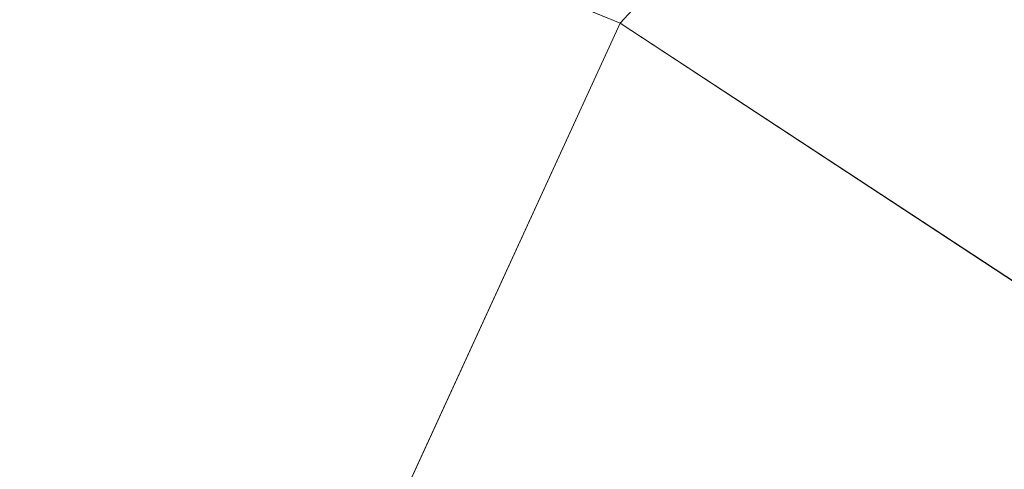
# Model space of a CAD drawing. Units: metres. Extents: x 60000 to 68857, y 443748 to 446428.
# Drawn here: x 67148 to 67504, y 444049 to 444211 of the extents above; entities that cross this region are included whole.
import ezdxf

# ---------------------------------------------------------------- set-up
doc = ezdxf.new("R2010")
doc.units = ezdxf.units.M
doc.layers.add('B-ME-IE-HULPGEOMETRIE-L-B1', color=53, linetype='Continuous', lineweight=18)
doc.layers.add('B-ME-OG-WATER-GV-B6', color=153, linetype='Continuous', lineweight=18)

msp = doc.modelspace()

# ---------------------------------------------------------------- linework, layer by layer
at = {"layer": 'B-ME-IE-HULPGEOMETRIE-L-B1'}
for p, q in [((67364.663, 444210.194, -1.001), (67029.966, 444347.193, -1)), ((67153.3666, 443750, -1.001), (67364.663, 444210.194, -1.001)), ((67153.3666, 443750, -1.001), (67364.663, 444210.194, -1.001)), ((67364.663, 444210.194, -1.001), (67598.783, 444056.579, -1.002))]:
    msp.add_line(p, q, dxfattribs=at)
msp.add_polyline3d([(67364.663, 444210.194, -1.001), (67412.246, 444261.706, -1), (67413.883, 444265.816, 0.205), (67414.72, 444267.919, 0.133), (67415.666, 444270.295, -0.251), (67416.677, 444272.806, -1), (67426.744, 444297.354, -1), (67440.783, 444329.21, 0.415), (67441.682, 444331.249, 0.811), (67443.461, 444335.282, 0.865), (67451.63, 444353.89, 5.614), (67477.893, 444346.711, 8.26), (67481.787, 444352.766, 7.453), (67482.488, 444356.19, 7.444), (67460.573, 444376.605, 6.988), (67462.182, 444380.384, 7.231), (67478.66, 444419.097, 7.602), (67482.15, 444427.295, 7.642), (67495.033, 444457.561, 7.468), (67496.691, 444461.462, 7.42), (67500.497, 444470.418, 7.381), (67501.66, 444473.155, 7.444), (67538.114, 444558.948, 7.126)], dxfattribs=at)
at = {"layer": 'B-ME-OG-WATER-GV-B6'}
for points in [[(66968.8199, 443750, -1.001), (66964.785, 443752.335, -1.001), (66946.676, 443760.022, -1.001), (66931.201, 443766.747, -1.001), (66916.88, 443774.026, -1.001), (66904.718, 443779.838, -1.001), (66892.256, 443785.65, -1.001), (66884.271, 443788.263, -1.001), (66870.19, 443794.834, -1.001), (66856.569, 443801.143, -1.001), (66844.695, 443806.332, -1.001), (66825.778, 443815.502, -1.001), (66815.998, 443819.681, -1.001), (66803.917, 443825.213, -1), (67029.966, 444347.193, -1), (67364.663, 444210.194, -1.001), (67153.3666, 443750, -1.001), (66968.8199, 443750, -1.001)], [(66968.8199, 443750, -1.001), (66964.785, 443752.335, -1.001), (66946.676, 443760.022, -1.001), (66931.201, 443766.747, -1.001), (66916.88, 443774.026, -1.001), (66904.718, 443779.838, -1.001), (66892.256, 443785.65, -1.001), (66884.271, 443788.263, -1.001), (66870.19, 443794.834, -1.001), (66856.569, 443801.143, -1.001), (66844.695, 443806.332, -1.001), (66825.778, 443815.502, -1.001), (66815.998, 443819.681, -1.001), (66803.917, 443825.213, -1), (67029.966, 444347.193, -1), (67364.663, 444210.194, -1.001), (67153.3666, 443750, -1.001), (66968.8199, 443750, -1.001)], [(67412.246, 444261.706, -1), (67364.663, 444210.194, -1.001), (67029.966, 444347.193, -1)], [(67598.783, 444056.579, -1.002), (67364.663, 444210.194, -1.001), (67412.246, 444261.706, -1), (67429.748, 444253.57, -1), (67441.769, 444248.257, -1), (67454.281, 444242.412, -1), (67465.21, 444236.444, -1), (67478.253, 444230.241, -1), (67489.683, 444225.089, -1), (67499.792, 444220.124, -1), (67515.245, 444212.592, -1)], [(67153.3666, 443750, -1.001), (67364.663, 444210.194, -1.001), (67598.783, 444056.579, -1.002), (67704.095, 443987.698, -1), (67515.0132, 443750, -1.0022), (67153.3666, 443750, -1.001)], [(67153.3666, 443750, -1.001), (67364.663, 444210.194, -1.001), (67598.783, 444056.579, -1.002), (67704.095, 443987.698, -1), (67515.0132, 443750, -1.0022), (67153.3666, 443750, -1.001)]]:
    msp.add_polyline3d(points, dxfattribs=at)

doc.saveas('drawing.dxf')
